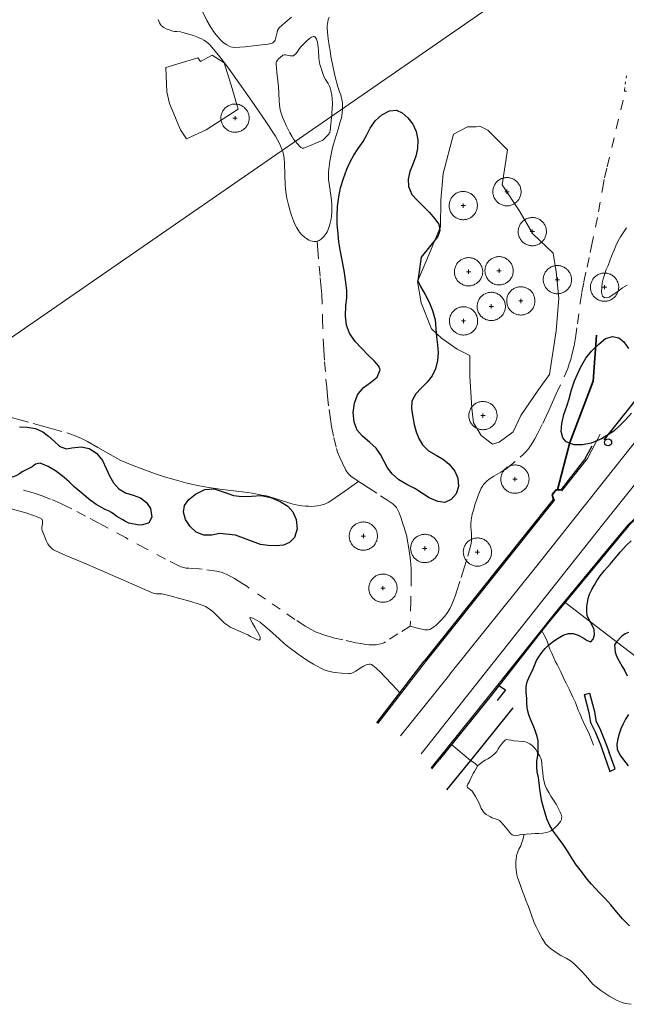
# Model space of a CAD drawing. Units: metres. Extents: x 455984 to 464650, y 4613467 to 4620279.
# Drawn here: x 457116 to 457202, y 4614476 to 4614615 of the extents above; entities that cross this region are included whole.
import ezdxf

# ---------------------------------------------------------------- set-up
doc = ezdxf.new("R2010")
doc.units = ezdxf.units.M
doc.header["$MEASUREMENT"] = 0
for name, pattern in [('CT1M_LT1', [1.35, 0.35, -1]), ('CT1M_LT3', [5.6, 4.2, -1.4]), ('CT1M_LT5', [2.8, 1.4, -1.4]), ('CT1M_LT6', [5.6, 2.1, -0.7, 0.7, -0.7, 0.7, -0.7])]:
    doc.linetypes.add(name, pattern=pattern)
for name, color, linetype, lineweight in [('C_CAMI_PISTA_FORESTAL', 8, 'Continuous', 15), ('C_CORRIOL', 8, 'Continuous', 15), ('C_FERROCARRIL_VIA_AMPLA', 8, 'Continuous', 15), ('C_LIMIT_ESPLANADA_TERRA', 8, 'Continuous', 15), ('C_LIMIT_PAVIMENT', 8, 'Continuous', 15), ('C_PONT_PAS_ELEVAT', 8, 'Continuous', 15), ('H_RAMBLA_INUNDABLE', 8, 'Continuous', 15), ('H_RIU_AIGUES_PERMANENTS', 8, 'Continuous', 15), ('P_BARANA', 8, 'Continuous', 15), ('P_COBERT', 8, 'Continuous', 15), ('P_CONSTRUCCIO', 8, 'Continuous', 15), ('P_FILAT', 8, 'Continuous', 15), ('P_MUR', 8, 'Continuous', 15), ('P_MUR_CONTENCIO', 8, 'Continuous', 15), ('P_TAPIA', 8, 'Continuous', 15), ('S_LINIA_ELECTRICA', 8, 'Continuous', 15), ('S_PILAR', 8, 'Continuous', 15), ('V_ARBRE_AILLAT', 8, 'Continuous', 15), ('V_BARDISSA_BROLLA', 8, 'Continuous', 15), ('V_BOSC_AGRUPACIO_ARBRES', 8, 'Continuous', 15), ('V_PARCEL·LA_CONREU', 8, 'Continuous', 15)]:
    doc.layers.add(name, color=color, linetype=linetype, lineweight=lineweight)
doc.styles.add('Style-simplex', font='simplex.shx')
doc.linetypes.add('BARANA', pattern='A,6.9,-0.2,["",Style-simplex,S=0,R=0,X=0,Y=0],-0.95', length=8.05)
doc.linetypes.add('FILAT', pattern='A,10,["",Style-simplex,S=0,R=0,X=0,Y=0],0', length=10)
doc.linetypes.add('LBOSC', pattern='A,0,["",Style-simplex,S=0,R=-22.5,X=0,Y=0],-2.76,0,["",Style-simplex,S=0.6,R=-22.5,X=0,Y=0],-1.65', length=4.41)
doc.linetypes.add('LELEC', pattern='A,5,-1,["",Style-simplex,S=0,R=0,X=0,Y=0],0,["",Style-simplex,S=0,R=180,X=0,Y=0],-1,5', length=12)
doc.linetypes.add('TAPIA', pattern='A,6,["",Style-simplex,S=0,R=0,X=0,Y=0],0', length=6)

# ---------------------------------------------------------------- blocks, each defined once
blk = doc.blocks.new('PAL_3')
at = {"layer": 'S_PILAR', "linetype": 'Continuous', "lineweight": 25}
blk.add_circle((0, 0), 0.5, dxfattribs=at)
blk = doc.blocks.new('ARBRE2')
at = {"layer": 'V_ARBRE_AILLAT', "linetype": 'Continuous', "lineweight": 15}
for p, q in [((0, 0), (-0.3, 0)), ((0, 0), (0, 0.3)), ((0, -0.3), (0, 0)), ((0, 0), (0.3, 0))]:
    blk.add_line(p, q, dxfattribs=at)
at = {"layer": 'V_ARBRE_AILLAT', "linetype": 'Continuous', "lineweight": 15, "flags": 128}
blk.add_lwpolyline([(2, 0), (2, 0.13), (1.98, 0.25), (1.96, 0.38), (1.94, 0.5), (1.9, 0.62), (1.86, 0.74), (1.81, 0.86), (1.75, 0.97), (1.68, 1.08), (1.61, 1.18), (1.54, 1.28), (1.45, 1.38), (1.36, 1.46), (1.27, 1.55), (1.17, 1.62), (1.06, 1.7), (0.95, 1.76), (0.84, 1.82), (0.72, 1.86), (0.6, 1.91), (0.48, 1.94), (0.36, 1.97), (0.23, 1.99), (0.11, 2), (-0.02, 2), (-0.15, 1.99), (-0.27, 1.98), (-0.4, 1.96), (-0.52, 1.93), (-0.64, 1.89), (-0.76, 1.85), (-0.88, 1.8), (-0.99, 1.74), (-1.09, 1.67), (-1.2, 1.6), (-1.3, 1.52), (-1.39, 1.44), (-1.48, 1.35), (-1.56, 1.25), (-1.64, 1.15), (-1.71, 1.04), (-1.77, 0.93), (-1.82, 0.82), (-1.87, 0.7), (-1.91, 0.58), (-1.95, 0.46), (-1.97, 0.34), (-1.99, 0.21), (-2, 0.08), (-2, -0.04), (-1.99, -0.17), (-1.98, -0.29), (-1.95, -0.42), (-1.92, -0.54), (-1.89, -0.66), (-1.84, -0.78), (-1.79, -0.89), (-1.73, -1.01), (-1.66, -1.11), (-1.59, -1.22), (-1.51, -1.31), (-1.42, -1.41), (-1.33, -1.49), (-1.23, -1.57), (-1.13, -1.65), (-1.02, -1.72), (-0.91, -1.78), (-0.8, -1.83), (-0.68, -1.88), (-0.56, -1.92), (-0.44, -1.95), (-0.32, -1.98), (-0.19, -1.99), (-0.06, -2), (0.06, -2), (0.19, -1.99), (0.31, -1.98), (0.44, -1.95), (0.56, -1.92), (0.68, -1.88), (0.8, -1.83), (0.91, -1.78), (1.02, -1.72), (1.13, -1.65), (1.23, -1.58), (1.33, -1.49), (1.42, -1.41), (1.51, -1.32), (1.59, -1.22), (1.66, -1.11), (1.73, -1.01), (1.79, -0.9), (1.84, -0.78), (1.89, -0.66), (1.93, -0.54), (1.96, -0.42), (1.98, -0.3), (1.99, -0.17), (2, -0.04), (2, 0)], dxfattribs=at)

msp = doc.modelspace()

# ---------------------------------------------------------------- linework, layer by layer
at = {"layer": 'C_CAMI_PISTA_FORESTAL', "linetype": 'Continuous', "lineweight": 15, "flags": 128}
for points in [[(457154.29, 4614615.58), (457153.43, 4614614.82), (457152.58, 4614614.06), (457152.48, 4614613.95), (457152.34, 4614613.71), (457152.26, 4614613.46), (457152.06, 4614612.52), (457151.98, 4614612.32), (457151.91, 4614612.19), (457151.77, 4614612.03), (457151.67, 4614611.97), (457151.56, 4614611.93), (457151, 4614611.79), (457150.16, 4614611.68), (457149.31, 4614611.59), (457147.76, 4614611.41), (457146.98, 4614611.34), (457146.21, 4614611.31), (457145.93, 4614611.33), (457145.69, 4614611.39), (457145.49, 4614611.46), (457145.15, 4614611.65), (457144.9, 4614611.81), (457144.55, 4614612.11), (457144.22, 4614612.43), (457143.65, 4614613.07), (457143.27, 4614613.56), (457142.77, 4614614.31), (457142.32, 4614615.11), (457141.63, 4614616.58)], [(457159.64, 4614615.6), (457159.52, 4614615.22), (457159.39, 4614614.65), (457159.36, 4614614.37), (457159.35, 4614614.08), (457159.4, 4614613.45), (457159.51, 4614612.51), (457159.65, 4614611.56), (457159.77, 4614610.8), (457159.89, 4614610.03), (457160.1, 4614608.95), (457160.46, 4614607.34), (457160.85, 4614605.74), (457160.94, 4614605.44), (457161.12, 4614605.01), (457161.27, 4614604.57), (457161.43, 4614603.94), (457161.51, 4614603.45), (457161.55, 4614603.09), (457161.55, 4614602.54), (457161.5, 4614602), (457161.37, 4614601.34), (457161.22, 4614600.75), (457160.92, 4614599.74), (457160.44, 4614598.22), (457160.22, 4614597.45), (457160.04, 4614596.68), (457159.75, 4614595.19), (457159.64, 4614594.44), (457159.56, 4614593.69), (457159.54, 4614593.11), (457159.56, 4614592.6), (457159.67, 4614591.7), (457159.89, 4614590.35), (457159.97, 4614589.68), (457160.01, 4614589.01), (457160, 4614588.05), (457159.96, 4614587.34), (457159.88, 4614586.8), (457159.8, 4614586.4), (457159.61, 4614585.8), (457159.49, 4614585.5), (457159.34, 4614585.2), (457159.21, 4614584.96), (457158.93, 4614584.58)], [(457158.93, 4614584.58), (457158.7, 4614584.33), (457158.51, 4614584.16), (457158.23, 4614583.97), (457157.94, 4614583.84), (457157.79, 4614583.8), (457157.5, 4614583.8), (457157.23, 4614583.85), (457156.99, 4614583.92), (457156.78, 4614584.02), (457156.41, 4614584.24), (457156.14, 4614584.43), (457155.77, 4614584.78), (457155.45, 4614585.16), (457155.07, 4614585.75), (457154.79, 4614586.26), (457154.59, 4614586.72), (457154.29, 4614587.51), (457154.1, 4614588.11), (457153.87, 4614589.03), (457153.66, 4614589.97), (457153.56, 4614590.45), (457153.49, 4614590.91), (457153.42, 4614591.78), (457153.33, 4614594.85), (457153.25, 4614595.6), (457153.15, 4614596.15), (457153.06, 4614596.55), (457152.86, 4614597.15), (457152.59, 4614597.72), (457152.03, 4614598.72), (457151.58, 4614599.45), (457150.87, 4614600.52), (457150.14, 4614601.58), (457148.68, 4614603.67), (457147.22, 4614605.76), (457146.17, 4614607.24), (457145.38, 4614608.35), (457144.15, 4614609.98), (457143.5, 4614610.78), (457142.83, 4614611.58), (457142.64, 4614611.78), (457142.25, 4614612.11), (457141.88, 4614612.35), (457141.54, 4614612.54), (457140.91, 4614612.81), (457140.42, 4614612.98), (457138.92, 4614613.43), (457138.58, 4614613.49), (457138.05, 4614613.54), (457137.78, 4614613.56), (457137.52, 4614613.62), (457136.96, 4614613.8), (457136.54, 4614613.96), (457136.25, 4614614.11), (457136.05, 4614614.25), (457135.91, 4614614.36), (457135.74, 4614614.56), (457135.6, 4614614.8), (457135.41, 4614615.27)], [(457158.75, 4614598.17), (457157.4, 4614597.61), (457156.05, 4614597.05), (457155.93, 4614597.03), (457155.83, 4614597.04), (457155.65, 4614597.13), (457155.52, 4614597.24), (457155.16, 4614597.63), (457154.83, 4614598.01), (457154.61, 4614598.3), (457154.33, 4614598.74), (457154.08, 4614599.22), (457153.6, 4614600.17), (457153.26, 4614600.89), (457153.04, 4614601.43), (457152.9, 4614601.85), (457152.72, 4614602.48), (457152.61, 4614603.13), (457152.55, 4614603.78), (457152.51, 4614604.77), (457152.46, 4614605.75), (457152.38, 4614606.55), (457152.22, 4614607.73), (457152.16, 4614608.33), (457152.12, 4614608.92), (457152.14, 4614609.11), (457152.18, 4614609.26), (457152.32, 4614609.51), (457152.47, 4614609.69), (457152.73, 4614609.94), (457153.01, 4614610.16), (457153.1, 4614610.22), (457153.29, 4614610.27), (457153.47, 4614610.27), (457154.13, 4614610.13), (457154.29, 4614610.1), (457154.51, 4614610.1), (457154.61, 4614610.13), (457154.7, 4614610.19), (457154.86, 4614610.33), (457155.11, 4614610.63), (457155.44, 4614611.13), (457155.62, 4614611.37), (457155.81, 4614611.59), (457156.03, 4614611.81), (457156.49, 4614612.25), (457156.85, 4614612.56), (457157.12, 4614612.74), (457157.3, 4614612.82), (457157.43, 4614612.84), (457157.52, 4614612.84), (457157.63, 4614612.79), (457157.72, 4614612.69), (457157.83, 4614612.48), (457157.97, 4614612.06), (457158.05, 4614611.65), (457158.12, 4614610.91), (457158.19, 4614609.74), (457158.26, 4614609.17), (457158.31, 4614608.9), (457158.39, 4614608.63), (457158.63, 4614607.91), (457158.9, 4614607.19), (457159.11, 4614606.78), (457159.48, 4614606.2)], [(457159.48, 4614606.2), (457159.65, 4614605.9), (457159.78, 4614605.57), (457159.89, 4614605.2), (457160.02, 4614604.55), (457160.08, 4614604.07), (457160.11, 4614603.33), (457160.08, 4614602.6), (457159.98, 4614601.32), (457159.85, 4614600.03), (457159.82, 4614599.78), (457159.78, 4614599.52), (457159.72, 4614599.26), (457159.66, 4614599.14), (457159.58, 4614599.03), (457159.16, 4614598.6), (457158.75, 4614598.17)]]:
    msp.add_lwpolyline(points, dxfattribs=at)
at = {"layer": 'C_CORRIOL', "linetype": 'CT1M_LT5', "lineweight": 15}
for points in [[(457196.62, 4614582.25), (457196.81, 4614583.17), (457197.35, 4614585.86), (457197.77, 4614588), (457198.34, 4614591.22), (457198.65, 4614592.82), (457199.01, 4614594.41), (457200.3, 4614599.76), (457201.59, 4614605.1)], [(457158.58, 4614576.33), (457158.5, 4614577.27), (457158.36, 4614578.91), (457158.15, 4614581.37), (457158.04, 4614582.61), (457157.94, 4614583.84)], [(457194.52, 4614570.19), (457194.81, 4614572.17), (457195.2, 4614575.14), (457195.43, 4614576.62), (457195.71, 4614578.09), (457196.17, 4614580.17), (457196.62, 4614582.25)], [(457158.58, 4614576.33), (457158.7, 4614572.84), (457158.83, 4614569.34), (457158.88, 4614568.41), (457158.98, 4614566.78), (457159.19, 4614564.34), (457159.3, 4614563.13), (457159.42, 4614561.91), (457159.62, 4614560.04), (457159.82, 4614558.65), (457159.99, 4614557.62), (457160.3, 4614556.06), (457160.66, 4614554.51), (457160.83, 4614553.97), (457161.16, 4614553.2), (457161.54, 4614552.44), (457162.02, 4614551.42), (457162.16, 4614551.18), (457162.41, 4614550.85), (457162.55, 4614550.71), (457162.71, 4614550.58), (457163.33, 4614550.16), (457164.27, 4614549.55), (457165.21, 4614548.94), (457166.93, 4614547.81), (457167.8, 4614547.24), (457168.66, 4614546.64), (457168.95, 4614546.38), (457169.17, 4614546.12), (457169.33, 4614545.87), (457169.56, 4614545.39), (457169.84, 4614544.61), (457170.09, 4614543.84), (457170.27, 4614543.3), (457170.52, 4614542.49), (457170.63, 4614542.08), (457170.71, 4614541.66), (457170.94, 4614540.34), (457171.08, 4614539.35), (457171.17, 4614538.61), (457171.26, 4614537.5), (457171.27, 4614536.38), (457171.2, 4614532.84), (457171.13, 4614529.31)], [(457171.13, 4614529.31), (457172.17, 4614529.06), (457173.21, 4614528.82), (457173.37, 4614528.8), (457173.66, 4614528.81), (457173.91, 4614528.88), (457174.12, 4614528.98), (457174.48, 4614529.22), (457174.74, 4614529.45), (457175.48, 4614530.19), (457175.97, 4614530.71), (457176.29, 4614531.11), (457176.51, 4614531.41), (457176.79, 4614531.88), (457177.02, 4614532.38), (457177.21, 4614532.87), (457177.51, 4614533.71), (457177.73, 4614534.34), (457178.34, 4614536.23), (457178.72, 4614537.44), (457179.26, 4614539.24), (457179.5, 4614540.14), (457179.73, 4614541.05), (457179.8, 4614541.45), (457179.81, 4614541.8), (457179.78, 4614542.44), (457179.7, 4614543.41), (457179.69, 4614543.89), (457179.74, 4614544.36), (457179.91, 4614545.18), (457180.07, 4614545.78), (457180.34, 4614546.67), (457180.64, 4614547.55), (457180.74, 4614547.83), (457180.91, 4614548.3), (457181.05, 4614548.64), (457181.17, 4614548.88), (457181.38, 4614549.23), (457181.5, 4614549.4), (457181.64, 4614549.56), (457181.99, 4614549.89), (457182.32, 4614550.15), (457182.95, 4614550.56), (457183.94, 4614551.13), (457184.43, 4614551.44), (457184.88, 4614551.77), (457186.7, 4614553.26), (457187.13, 4614553.65), (457187.44, 4614553.97), (457187.88, 4614554.46), (457188.26, 4614555.01), (457188.77, 4614555.88), (457189.2, 4614556.65), (457189.89, 4614558.03), (457190.38, 4614559.07), (457190.74, 4614559.86), (457191.27, 4614561.05), (457191.81, 4614562.25), (457192.92, 4614564.64), (457193.43, 4614565.85), (457193.65, 4614566.47), (457193.85, 4614567.1), (457194.03, 4614567.78), (457194.32, 4614569.06), (457194.52, 4614570.19)], [(457171.13, 4614529.33), (457169.37, 4614528.23), (457167.61, 4614527.12), (457167.38, 4614526.99), (457167.16, 4614526.89), (457166.72, 4614526.76), (457166.32, 4614526.7), (457165.96, 4614526.67), (457165.32, 4614526.69), (457164.83, 4614526.74), (457164.11, 4614526.86), (457163.41, 4614526.99), (457161.56, 4614527.38), (457160.16, 4614527.71), (457159.13, 4614528.01), (457158.38, 4614528.28), (457157.82, 4614528.5), (457157, 4614528.89), (457156.22, 4614529.34), (457154.8, 4614530.28), (457152.72, 4614531.72), (457150.64, 4614533.14), (457147.96, 4614534.98), (457147.29, 4614535.43), (457146.24, 4614536.07), (457145.7, 4614536.37), (457145.15, 4614536.66), (457144.73, 4614536.85), (457144.35, 4614536.97), (457143.69, 4614537.12), (457141.65, 4614537.41), (457141.24, 4614537.46), (457139.77, 4614537.53), (457139.41, 4614537.57), (457138.88, 4614537.67), (457138.62, 4614537.75), (457138.37, 4614537.86), (457136.46, 4614538.84), (457133.64, 4614540.35), (457130.82, 4614541.87), (457127.03, 4614543.91), (457125.13, 4614544.93), (457123.22, 4614545.94), (457122.41, 4614546.35), (457121.64, 4614546.71), (457120.17, 4614547.33), (457118.86, 4614547.82), (457117.7, 4614548.2), (457115.64, 4614548.82)]]:
    msp.add_lwpolyline(points, dxfattribs=at)
at = {"layer": 'C_FERROCARRIL_VIA_AMPLA', "linetype": 'Continuous', "lineweight": 15}
msp.add_line((457169.73, 4614513.81), (457176.75, 4614522.5), dxfattribs=at)
at = {"layer": 'C_FERROCARRIL_VIA_AMPLA', "linetype": 'Continuous', "lineweight": 15, "flags": 128}
for points in [[(457396, 4614798.59), (457381.4, 4614780.25), (457365.71, 4614760.51), (457350.99, 4614741.95), (457334.52, 4614721.26), (457317.18, 4614699.48), (457298, 4614675.35), (457279.57, 4614652.12), (457261.98, 4614629.95), (457243.16, 4614606.24), (457228.47, 4614587.72), (457219.16, 4614575.88), (457203.35, 4614555.92), (457188.85, 4614537.66), (457176.75, 4614522.51)], [(457180.19, 4614520.75), (457198.55, 4614543.9), (457218.59, 4614569), (457231.21, 4614585.04), (457250.09, 4614608.84), (457269.95, 4614633.86), (457289.99, 4614659.09), (457311.91, 4614686.67), (457330.19, 4614709.67), (457349.84, 4614734.41), (457371.16, 4614761.24), (457388.88, 4614783.55), (457400.85, 4614798.57)], [(457172.68, 4614511.26), (457173.24, 4614511.96), (457180.19, 4614520.74)]]:
    msp.add_lwpolyline(points, dxfattribs=at)
at = {"layer": 'C_LIMIT_ESPLANADA_TERRA', "linetype": 'CT1M_LT1', "lineweight": 15}
msp.add_lwpolyline([(457201.76, 4614605.13), (457201.62, 4614605.1), (457201.54, 4614605.1), (457201.5, 4614605.12), (457201.45, 4614605.17), (457201.45, 4614605.27), (457201.56, 4614606.1), (457201.68, 4614606.93), (457201.86, 4614608.2)], dxfattribs=at)
at = {"layer": 'C_LIMIT_PAVIMENT', "linetype": 'Continuous', "lineweight": 25, "flags": 128}
msp.add_lwpolyline([(457185.67, 4614517.75), (457185.1, 4614517.04), (457179.65, 4614510.29), (457176.28, 4614506.13)], dxfattribs=at)
at = {"layer": 'C_PONT_PAS_ELEVAT', "linetype": 'Continuous', "lineweight": 25, "flags": 128}
for points in [[(457196.84, 4614554.81), (457195.8, 4614552.94), (457192.48, 4614548.68), (457191.72, 4614548.64), (457191.18, 4614547.96), (457191.35, 4614547.29), (457173.11, 4614524.37)], [(457208.95, 4614548.7), (457205.55, 4614546.66), (457203.94, 4614545.4), (457202.01, 4614543.53), (457190.58, 4614529.69), (457182.57, 4614519.53)], [(457166.37, 4614515.63), (457173.11, 4614524.37)], [(457182.57, 4614519.53), (457175.2, 4614510.42)], [(457174.18, 4614509.13), (457175.2, 4614510.42)]]:
    msp.add_lwpolyline(points, dxfattribs=at)
at = {"layer": 'H_RAMBLA_INUNDABLE', "linetype": 'CT1M_LT5', "lineweight": 15}
msp.add_lwpolyline([(457189.76, 4614528.65), (457190.35, 4614527.52), (457190.54, 4614527.05), (457190.91, 4614526.08), (457191.18, 4614525.52), (457191.58, 4614524.51), (457191.7, 4614524.29), (457191.91, 4614523.92), (457192.44, 4614522.88), (457192.92, 4614521.8), (457193.22, 4614521.25), (457193.69, 4614520.32), (457194.14, 4614519.27), (457194.3, 4614518.97), (457194.51, 4614518.51), (457194.91, 4614517.42), (457195.1, 4614517.05), (457195.27, 4614516.61), (457195.36, 4614516.35), (457195.85, 4614515.31), (457196.03, 4614514.99), (457196.46, 4614514.1), (457196.89, 4614512.99), (457197.01, 4614512.63), (457197.07, 4614512.46)], dxfattribs=at)
at = {"layer": 'H_RIU_AIGUES_PERMANENTS', "linetype": 'Continuous', "lineweight": 15, "flags": 128}
for points in [[(457114.47, 4614546), (457116.67, 4614545.37), (457117.76, 4614545.01), (457118.3, 4614544.8), (457118.84, 4614544.56), (457118.92, 4614544.51), (457118.98, 4614544.44), (457119.05, 4614544.29), (457119.06, 4614544.14), (457119.03, 4614543.82), (457118.94, 4614543.32), (457118.94, 4614543.08), (457118.99, 4614542.87), (457119.31, 4614542.07), (457119.57, 4614541.45), (457119.8, 4614541.01), (457120, 4614540.71), (457120.16, 4614540.51), (457120.45, 4614540.25), (457120.61, 4614540.14), (457120.78, 4614540.05), (457122.37, 4614539.35), (457124.76, 4614538.33), (457127.15, 4614537.3), (457130.94, 4614535.64), (457134.73, 4614534), (457134.87, 4614533.95), (457135.13, 4614533.92), (457135.54, 4614533.93), (457135.74, 4614533.92), (457135.94, 4614533.9), (457137.12, 4614533.61), (457138.3, 4614533.31), (457140.07, 4614532.82), (457140.95, 4614532.55), (457141.82, 4614532.24), (457142.11, 4614532.12), (457142.38, 4614531.97)], [(457142.38, 4614531.97), (457142.85, 4614531.65), (457143.24, 4614531.32), (457144.52, 4614530.06), (457144.84, 4614529.76), (457145.37, 4614529.36), (457145.64, 4614529.19), (457145.94, 4614529.04), (457147.02, 4614528.56), (457148.12, 4614528.09), (457148.51, 4614527.89), (457149.1, 4614527.57), (457149.4, 4614527.44), (457149.69, 4614527.36), (457149.75, 4614527.37), (457149.79, 4614527.4), (457149.85, 4614527.51), (457149.87, 4614527.73), (457149.86, 4614527.83), (457149.83, 4614527.92), (457149.47, 4614528.55), (457149.1, 4614529.18), (457148.76, 4614529.77), (457148.43, 4614530.36), (457148.4, 4614530.45), (457148.41, 4614530.5), (457148.44, 4614530.53), (457148.5, 4614530.54), (457148.65, 4614530.51), (457148.83, 4614530.45), (457149, 4614530.37), (457149.35, 4614530.19), (457149.86, 4614529.88), (457150.08, 4614529.73), (457150.26, 4614529.59), (457151.18, 4614528.78), (457152.55, 4614527.52), (457153.25, 4614526.9), (457153.98, 4614526.31), (457155.04, 4614525.51), (457155.85, 4614524.94), (457156.47, 4614524.53), (457157.43, 4614523.94), (457158.46, 4614523.38), (457158.94, 4614523.16), (457159.36, 4614523.02), (457159.74, 4614522.92), (457160.41, 4614522.79), (457161.41, 4614522.69), (457162.41, 4614522.64), (457162.63, 4614522.65), (457162.83, 4614522.69), (457163.03, 4614522.77), (457163.4, 4614522.95), (457164.04, 4614523.37), (457164.51, 4614523.67), (457164.86, 4614523.84), (457165.12, 4614523.92), (457165.3, 4614523.94), (457165.44, 4614523.94), (457165.64, 4614523.88), (457165.84, 4614523.77), (457166.29, 4614523.4), (457166.9, 4614522.81), (457167.49, 4614522.19)], [(457167.49, 4614522.19), (457168.61, 4614521.01), (457169.66, 4614519.9)], [(457176.96, 4614512.59), (457177.85, 4614511.82), (457178.74, 4614511.05), (457179.67, 4614510.32), (457179.9, 4614510.16), (457180.13, 4614510), (457180.35, 4614509.83), (457180.63, 4614509.53)], [(457180.7, 4614509.58), (457181.09, 4614509.88), (457181.48, 4614510.19), (457181.72, 4614510.35), (457182.11, 4614510.55), (457182.49, 4614510.77), (457182.73, 4614510.95), (457183.07, 4614511.26), (457183.38, 4614511.6), (457183.55, 4614511.84), (457183.78, 4614512.23), (457184.03, 4614512.61), (457184.37, 4614513.02), (457184.57, 4614513.18), (457184.68, 4614513.23), (457184.79, 4614513.26), (457185.04, 4614513.25), (457185.4, 4614513.17), (457185.77, 4614513.09), (457186.45, 4614513.05), (457187.12, 4614513), (457187.46, 4614512.93), (457187.7, 4614512.85), (457188.06, 4614512.67), (457188.38, 4614512.43), (457188.61, 4614512.21), (457188.89, 4614511.84), (457189.14, 4614511.45), (457189.47, 4614510.9), (457189.61, 4614510.62), (457189.7, 4614510.32), (457189.76, 4614509.89), (457189.81, 4614509.23), (457189.88, 4614508.57), (457189.96, 4614507.93), (457190.08, 4614507.3), (457190.25, 4614506.75), (457190.43, 4614506.36), (457190.73, 4614505.79), (457191.05, 4614505.24), (457191.41, 4614504.67), (457191.77, 4614504.1), (457192.08, 4614503.55), (457192.36, 4614502.99), (457192.46, 4614502.75), (457192.53, 4614502.55), (457192.57, 4614502.26), (457192.56, 4614502.11), (457192.53, 4614501.97), (457192.4, 4614501.67), (457192.26, 4614501.46), (457192, 4614501.16), (457191.7, 4614500.87), (457191.27, 4614500.48), (457191.03, 4614500.33), (457190.77, 4614500.21), (457190.42, 4614500.11), (457189.89, 4614500.02), (457189.35, 4614499.98), (457188.8, 4614499.96), (457188.25, 4614499.94), (457187.56, 4614499.88), (457186.88, 4614499.81), (457186.21, 4614499.67), (457186.04, 4614499.65)], [(457186.04, 4614499.65), (457185.79, 4614499.67), (457185.68, 4614499.71), (457185.57, 4614499.77), (457185.34, 4614499.98), (457185.06, 4614500.32), (457184.8, 4614500.65), (457184.35, 4614501.17), (457183.89, 4614501.68), (457183.75, 4614501.8), (457183.46, 4614501.95), (457182.97, 4614502.11), (457182.73, 4614502.19), (457182.5, 4614502.31), (457181.89, 4614502.68), (457181.61, 4614502.91), (457181.38, 4614503.18), (457181.19, 4614503.51), (457180.98, 4614504.04), (457180.75, 4614504.56), (457180.38, 4614505.21), (457179.99, 4614505.84), (457179.89, 4614505.96), (457179.4, 4614506.33), (457179.29, 4614506.42), (457179.23, 4614506.49), (457179.18, 4614506.6), (457179.18, 4614506.72), (457179.27, 4614506.93), (457179.45, 4614507.24), (457179.62, 4614507.56), (457179.9, 4614508.16), (457180.04, 4614508.47), (457180.2, 4614508.76), (457180.45, 4614509.17), (457180.7, 4614509.58)], [(457187.26, 4614499.85), (457187.06, 4614499.09), (457186.9, 4614498.53), (457186.78, 4614498.2), (457186.52, 4614497.74), (457186.4, 4614497.5), (457186.3, 4614497.25), (457186.19, 4614496.86), (457186.1, 4614496.28), (457186.08, 4614495.98), (457186.07, 4614495.69), (457186.09, 4614495.2), (457186.16, 4614494.47), (457186.22, 4614494.1), (457186.32, 4614493.74), (457186.67, 4614492.73), (457187.04, 4614491.74), (457187.24, 4614491.2), (457187.56, 4614490.4), (457187.87, 4614489.61), (457188.26, 4614488.53), (457188.64, 4614487.45), (457188.89, 4614486.85), (457189.32, 4614485.97), (457189.8, 4614485.11), (457189.99, 4614484.8), (457190.3, 4614484.36), (457190.67, 4614483.96), (457190.98, 4614483.69), (457191.45, 4614483.33), (457191.94, 4614483), (457192.44, 4614482.7), (457193.22, 4614482.29), (457193.59, 4614482.07), (457193.95, 4614481.82), (457194.37, 4614481.47), (457194.96, 4614480.9), (457195.53, 4614480.32), (457196.28, 4614479.46), (457196.65, 4614479.02), (457197.05, 4614478.6), (457197.46, 4614478.23), (457198.12, 4614477.72), (457198.82, 4614477.25), (457199.37, 4614476.9), (457199.79, 4614476.65), (457200.45, 4614476.32), (457201.13, 4614476.04), (457201.63, 4614475.91), (457202.4, 4614475.77)]]:
    msp.add_lwpolyline(points, dxfattribs=at)
at = {"layer": 'P_BARANA', "linetype": 'BARANA', "lineweight": 15}
for points in [[(457173.26, 4614524.29), (457177.61, 4614529.73), (457191.56, 4614547.19), (457191.27, 4614547.93), (457191.76, 4614548.57), (457192.61, 4614548.51), (457196.24, 4614553.06), (457198.01, 4614556.54)], [(457205.22, 4614548.16), (457205.94, 4614547.03), (457205.72, 4614546.89), (457205.51, 4614546.75), (457205.3, 4614546.6), (457205.1, 4614546.45), (457204.9, 4614546.3), (457204.69, 4614546.14), (457204.5, 4614545.99), (457204.3, 4614545.83), (457204.1, 4614545.66), (457203.91, 4614545.5), (457203.72, 4614545.33), (457201.88, 4614543.57), (457198.62, 4614539.68), (457191.9, 4614531.52), (457182.4, 4614519.62)], [(457173.26, 4614524.29), (457166.53, 4614515.54)], [(457182.4, 4614519.62), (457174.08, 4614509.27)]]:
    msp.add_lwpolyline(points, dxfattribs=at)
at = {"layer": 'P_COBERT', "linetype": 'Continuous', "lineweight": 15, "flags": 128}
msp.add_lwpolyline([(457139.44, 4614598.34), (457138.58, 4614599.63), (457137.03, 4614603.36), (457136.67, 4614605.03), (457136.5, 4614608.44), (457141.05, 4614609.82), (457141.44, 4614609.31), (457143.05, 4614610.19), (457144.79, 4614609.1), (457145.91, 4614605.5), (457146.74, 4614602.58), (457142.23, 4614599.64), (457139.44, 4614598.34)], dxfattribs=at)
at = {"layer": 'P_CONSTRUCCIO', "linetype": 'Continuous', "lineweight": 25, "flags": 128}
msp.add_lwpolyline([(457183.67, 4614520.93), (457184.61, 4614520.31), (457183.43, 4614518.79)], dxfattribs=at)
at = {"layer": 'P_FILAT', "linetype": 'FILAT', "lineweight": 15}
for points in [[(457184.13, 4614591.82), (457184.89, 4614596.78), (457182.1, 4614599.58), (457181, 4614600.13), (457180.47, 4614600.07), (457179.23, 4614600.05), (457177.27, 4614599.02), (457175.77, 4614593.44), (457175.44, 4614589.65), (457175.43, 4614585.88), (457173.39, 4614581.03), (457172.14, 4614578.15), (457172.69, 4614575.14), (457174.12, 4614571.43), (457175.57, 4614570.12), (457177.76, 4614568.58), (457179.58, 4614567.67), (457179.55, 4614564.69), (457179.84, 4614560.22), (457180.06, 4614558.11), (457181.18, 4614556.33), (457182.77, 4614555.13), (457183.72, 4614555.39), (457185.68, 4614556.87), (457186.78, 4614559.19), (457189.23, 4614562.75), (457190.85, 4614564.99), (457191.78, 4614571.17)], [(457191.78, 4614571.17), (457192.17, 4614575.8), (457191.77, 4614579.5), (457191.36, 4614582.16), (457188.5, 4614584.9), (457186.56, 4614588.23), (457184.13, 4614591.82)]]:
    msp.add_lwpolyline(points, dxfattribs=at)
at = {"layer": 'P_MUR', "linetype": 'Continuous', "lineweight": 25, "flags": 128}
for points in [[(457230.45, 4614595.87), (457198.55, 4614555.71)], [(457195.76, 4614519.64), (457196.53, 4614519.84), (457196.53, 4614519.84), (457197.2, 4614517.25), (457197.41, 4614515.95), (457198.08, 4614514.6), (457198.84, 4614512.72), (457199.28, 4614511.46)], [(457195.76, 4614519.64), (457196.41, 4614517.09), (457196.64, 4614515.7), (457197.35, 4614514.28), (457198.09, 4614512.44), (457198.25, 4614511.99)], [(457198.25, 4614511.99), (457199.39, 4614508.76), (457200.16, 4614509.14), (457199.28, 4614511.46)]]:
    msp.add_lwpolyline(points, dxfattribs=at)
at = {"layer": 'P_MUR_CONTENCIO', "linetype": 'Continuous', "lineweight": 35, "flags": 128}
msp.add_lwpolyline([(457197.51, 4614570.54), (457197.04, 4614564.03), (457193.7, 4614555.34), (457191.99, 4614548.65)], dxfattribs=at)
at = {"layer": 'P_TAPIA', "linetype": 'TAPIA', "lineweight": 15}
msp.add_lwpolyline([(457193.04, 4614532.68), (457213.42, 4614517.12), (457227.63, 4614511.33), (457240.95, 4614507), (457243.87, 4614506.68), (457256.56, 4614505.39), (457269.48, 4614506.02), (457276.1, 4614506.64), (457279.42, 4614507.34)], dxfattribs=at)
at = {"layer": 'S_LINIA_ELECTRICA', "linetype": 'LELEC', "lineweight": 15}
msp.add_lwpolyline([(457190.43, 4614622.63), (457093.07, 4614555.37)], dxfattribs=at)
at = {"layer": 'V_BARDISSA_BROLLA', "linetype": 'CT1M_LT6', "lineweight": 15}
msp.add_lwpolyline([(457201.84, 4614577.61), (457201.18, 4614577.26), (457200.55, 4614576.77), (457199.96, 4614576.34), (457199.28, 4614575.93), (457198.67, 4614575.84), (457198.36, 4614576.08), (457198.22, 4614576.64), (457198.24, 4614577.32), (457198.32, 4614577.96), (457198.46, 4614578.55), (457198.68, 4614579.22), (457198.89, 4614579.83), (457199.16, 4614580.44), (457199.39, 4614581.07), (457199.62, 4614581.74), (457199.94, 4614582.49), (457200.22, 4614583.2), (457200.53, 4614583.8), (457200.92, 4614584.49), (457201.38, 4614585.19), (457201.76, 4614585.77)], dxfattribs=at)
at = {"layer": 'V_BOSC_AGRUPACIO_ARBRES', "linetype": 'LBOSC', "lineweight": 25}
for points in [[(457163.21, 4614560.93), (457163.63, 4614562.1), (457164.46, 4614563.07), (457165.51, 4614563.84), (457166.45, 4614564.6), (457166.86, 4614565.63), (457166.67, 4614566.18), (457166.02, 4614566.91), (457165.15, 4614567.72), (457164.25, 4614568.64), (457163.33, 4614569.66), (457162.51, 4614570.82), (457162.09, 4614571.96), (457161.94, 4614573.26), (457162.01, 4614574.74), (457162.14, 4614575.84), (457162.12, 4614576.89), (457161.96, 4614578.38), (457161.76, 4614579.72), (457161.46, 4614581.16), (457161.19, 4614582.63), (457161.03, 4614583.76), (457160.92, 4614584.87), (457160.78, 4614586.3), (457160.76, 4614587.4), (457160.82, 4614588.78), (457160.99, 4614590.13), (457161.26, 4614591.41), (457161.69, 4614592.74), (457162.14, 4614594.07), (457162.61, 4614595.12), (457163.15, 4614596.04), (457163.76, 4614596.98), (457164.47, 4614597.99), (457164.99, 4614598.94), (457165.43, 4614599.86), (457166.17, 4614600.92), (457167.11, 4614601.76), (457168.17, 4614602.33), (457169.18, 4614602.41), (457169.98, 4614602.04), (457170.79, 4614601.31), (457171.47, 4614600.42), (457171.98, 4614599.39), (457172.21, 4614598.22), (457172.14, 4614596.97), (457171.91, 4614595.88), (457171.44, 4614594.64), (457171.08, 4614593.71), (457170.85, 4614592.65), (457170.87, 4614591.61), (457171.35, 4614590.49), (457172.12, 4614589.65), (457172.95, 4614588.81), (457173.84, 4614587.92)], [(457173.84, 4614587.92), (457174.57, 4614587.08), (457175.15, 4614586.25), (457175.3, 4614585.39), (457175.02, 4614584.53), (457172.67, 4614581.62), (457172.18, 4614578.24), (457172.57, 4614577.44), (457173.22, 4614576.3), (457173.8, 4614575.2), (457174.26, 4614574.04), (457174.65, 4614572.71), (457174.74, 4614571.51), (457174.86, 4614570.32), (457175, 4614569.18), (457175.1, 4614568.06), (457175, 4614566.94), (457174.71, 4614565.78), (457174.21, 4614564.78), (457173.51, 4614563.91), (457172.66, 4614563.02), (457171.91, 4614562.25), (457171.37, 4614561.21), (457171.3, 4614560.23), (457171.43, 4614559.2), (457171.7, 4614557.9), (457171.98, 4614556.88), (457172.36, 4614555.9), (457172.85, 4614555), (457173.71, 4614554.18), (457174.8, 4614553.54), (457175.85, 4614552.94), (457176.63, 4614552.28), (457177.43, 4614551.3), (457177.85, 4614550.3), (457177.98, 4614549.11), (457177.62, 4614548.06), (457176.92, 4614547.25), (457176.01, 4614546.86), (457175.02, 4614546.98), (457173.81, 4614547.53), (457172.87, 4614548.12), (457171.76, 4614548.81), (457170.63, 4614549.42), (457169.51, 4614550.05), (457168.55, 4614550.9), (457167.91, 4614551.77), (457167.42, 4614552.65), (457166.92, 4614553.64), (457166.28, 4614554.55), (457165.38, 4614555.37), (457164.36, 4614556.24), (457163.62, 4614557.1), (457163.16, 4614558.22), (457163.05, 4614559.58), (457163.21, 4614560.93)], [(457198.23, 4614555.88), (457196.74, 4614555.27), (457195.54, 4614555.01), (457194.35, 4614555), (457193.2, 4614555.44), (457192.74, 4614555.99), (457192.48, 4614556.89), (457192.6, 4614558.06), (457192.89, 4614559.3), (457193.28, 4614560.49), (457193.61, 4614561.54), (457193.95, 4614562.83), (457194.4, 4614564.08), (457194.81, 4614565.01), (457195.24, 4614565.96), (457195.99, 4614567.29), (457196.79, 4614568.29), (457197.81, 4614569.29), (457198.79, 4614570.1), (457199.78, 4614570.34), (457200.66, 4614570.16), (457201.37, 4614569.61), (457202.02, 4614568.66)], [(457202.48, 4614559.5), (457201.64, 4614558.62), (457200.82, 4614557.74), (457199.96, 4614556.96), (457198.23, 4614555.88)], [(457115.78, 4614557.57), (457116.88, 4614557.51), (457118.05, 4614557.33), (457119.09, 4614556.88), (457119.89, 4614556.26), (457120.69, 4614555.52), (457121.51, 4614554.77), (457122.44, 4614554.46), (457123.2, 4614554.59), (457124.51, 4614554.73), (457125.63, 4614554.5), (457126.68, 4614553.85), (457127.54, 4614552.78), (457128.06, 4614551.67), (457128.52, 4614550.64), (457129.1, 4614549.65), (457129.85, 4614548.8), (457130.81, 4614548.23), (457131.86, 4614547.91), (457132.91, 4614547.53), (457133.78, 4614546.86), (457134.33, 4614546.01), (457134.54, 4614544.75), (457134.1, 4614543.96), (457134.02, 4614543.9)], [(457117.56, 4614551.92), (457116.17, 4614551.18), (457115.77, 4614550.89), (457115.38, 4614550.66), (457114.96, 4614550.49), (457114.56, 4614550.37), (457114.15, 4614550.36), (457113.72, 4614550.43), (457113.26, 4614550.55), (457112.78, 4614550.73), (457112.32, 4614550.96), (457111.94, 4614551.35), (457111.72, 4614551.78), (457111.57, 4614552.23), (457111.41, 4614552.65), (457109.14, 4614556.2)], [(457123.76, 4614548.9), (457123.53, 4614549.09), (457122.8, 4614549.77), (457121.82, 4614550.61), (457120.87, 4614551.35), (457119.86, 4614551.96), (457118.71, 4614552.4), (457118.03, 4614552.29), (457117.56, 4614551.92)], [(457134.02, 4614543.9), (457133.21, 4614543.68), (457132.74, 4614543.62), (457131.25, 4614543.93), (457130.81, 4614544.18), (457130.41, 4614544.4), (457129.99, 4614544.62), (457129.58, 4614544.86), (457129.18, 4614545.13), (457128.8, 4614545.41), (457128.39, 4614545.66), (457127.91, 4614545.88), (457127.4, 4614546.13), (457127.05, 4614546.34), (457126.65, 4614546.58), (457126.27, 4614546.84), (457125.79, 4614547.16), (457123.76, 4614548.9)], [(457146.36, 4614542.21), (457144.12, 4614542.44), (457143.04, 4614542.23), (457141.87, 4614542.22), (457140.79, 4614542.65), (457139.95, 4614543.43), (457139.3, 4614544.43), (457138.99, 4614545.46), (457139.14, 4614546.41), (457139.75, 4614547.26), (457140.73, 4614548.03), (457142.03, 4614548.68), (457143.35, 4614548.78), (457144.75, 4614548.33), (457146.1, 4614547.86), (457147.31, 4614547.7), (457148.62, 4614547.74), (457150.01, 4614547.84), (457151.4, 4614547.57), (457152.72, 4614547), (457153.78, 4614546.35), (457154.51, 4614545.54), (457154.98, 4614544.45), (457155.1, 4614543.12), (457154.72, 4614541.9), (457154.02, 4614541.16), (457153.15, 4614540.79), (457152.12, 4614540.7), (457151.02, 4614540.77), (457149.9, 4614540.9), (457146.36, 4614542.21)], [(457187.9, 4614516.76), (457187.71, 4614517.5), (457187.65, 4614518.32), (457187.62, 4614519.07), (457187.56, 4614519.93), (457187.54, 4614520.8), (457187.67, 4614521.47), (457188.03, 4614522.24), (457188.44, 4614523.05), (457188.7, 4614523.75), (457189, 4614524.45), (457189.32, 4614525), (457189.77, 4614525.6), (457190.25, 4614526.19), (457190.74, 4614526.69), (457191.42, 4614527.21), (457192.05, 4614527.62), (457192.8, 4614528.05), (457193.55, 4614528.31), (457194.18, 4614528.3), (457194.88, 4614528.06), (457195.6, 4614527.66), (457196.2, 4614527.32), (457196.71, 4614527.09), (457197.04, 4614527.51), (457197.24, 4614528.1), (457197.16, 4614528.85), (457196.91, 4614529.39), (457196.45, 4614530.23), (457196.2, 4614530.84), (457196.12, 4614531.43), (457196.14, 4614532.1), (457196.23, 4614532.7), (457196.33, 4614533.26), (457196.5, 4614533.85), (457196.82, 4614534.52), (457197.15, 4614535.1), (457197.53, 4614535.75), (457198, 4614536.47), (457198.61, 4614537.2), (457199.43, 4614538.12), (457200.13, 4614538.96), (457200.9, 4614539.88), (457201.71, 4614540.74), (457202.41, 4614541.4)], [(457202.05, 4614528.43), (457201.55, 4614528.25), (457201.08, 4614527.9), (457200.34, 4614527.13), (457200.07, 4614526.67), (457200.16, 4614525.63), (457200.35, 4614525.06), (457200.71, 4614524.37), (457201.15, 4614523.64), (457201.53, 4614522.99), (457201.86, 4614522.32)], [(457202.15, 4614486.91), (457201.19, 4614487.9), (457200.39, 4614488.83), (457199.52, 4614489.87), (457198.67, 4614490.79), (457197.98, 4614491.51), (457197.3, 4614492.23), (457196.77, 4614492.81), (457196.19, 4614493.51), (457195.64, 4614494.21), (457195.17, 4614494.84), (457194.64, 4614495.55), (457194.18, 4614496.21), (457193.7, 4614496.95), (457193.27, 4614497.7), (457192.77, 4614498.42), (457192.11, 4614499.3), (457191.41, 4614500.25), (457190.88, 4614501.09), (457190.46, 4614502.03), (457190.22, 4614502.84), (457189.99, 4614503.66), (457189.78, 4614504.5), (457189.61, 4614505.31), (457189.47, 4614506.23), (457189.39, 4614507.13), (457189.27, 4614507.88), (457189.11, 4614508.71), (457189.04, 4614509.42), (457189.04, 4614510.21), (457189.17, 4614511.01), (457189.23, 4614511.69), (457189.26, 4614512.45), (457189.25, 4614513.07), (457189.11, 4614513.72), (457188.87, 4614514.42), (457188.62, 4614515.09), (457188.27, 4614515.93), (457187.9, 4614516.76)], [(457202.03, 4614516.82), (457201.63, 4614516.17), (457201.28, 4614515.52), (457200.94, 4614514.77), (457200.7, 4614514.09), (457200.5, 4614513.36), (457200.38, 4614512.62), (457200.45, 4614511.92), (457200.8, 4614511.13), (457201.3, 4614510.41), (457201.98, 4614509.56)]]:
    msp.add_lwpolyline(points, dxfattribs=at)
at = {"layer": 'V_PARCEL·LA_CONREU', "linetype": 'CT1M_LT3', "lineweight": 15}
msp.add_lwpolyline([(457113, 4614559.29), (457117.74, 4614558.03), (457122.47, 4614556.73), (457123.05, 4614556.54), (457123.59, 4614556.34), (457124.58, 4614555.91), (457125.42, 4614555.48), (457126.87, 4614554.66), (457129.03, 4614553.39), (457130.14, 4614552.81), (457130.7, 4614552.55), (457131.28, 4614552.31), (457133.5, 4614551.46), (457135.18, 4614550.87), (457136.45, 4614550.46), (457138.36, 4614549.9), (457139.33, 4614549.65), (457140.31, 4614549.42), (457141.52, 4614549.17), (457142.6, 4614548.98), (457144.48, 4614548.71), (457147.31, 4614548.35), (457148.72, 4614548.15), (457150.11, 4614547.91), (457150.75, 4614547.77), (457151.86, 4614547.46), (457153.52, 4614546.93), (457154.35, 4614546.68), (457155.18, 4614546.49), (457155.77, 4614546.39), (457156.3, 4614546.33), (457156.77, 4614546.31), (457157.19, 4614546.3), (457157.92, 4614546.36), (457158.45, 4614546.45), (457158.83, 4614546.56), (457159.11, 4614546.65), (457159.51, 4614546.84), (457159.88, 4614547.07), (457161.85, 4614548.46), (457163.82, 4614549.85)], dxfattribs=at)

# ---------------------------------------------------------------- block references
at = {"layer": 'S_PILAR', "linetype": 'Continuous', "lineweight": 25}
msp.add_blockref('PAL_3', (457199.14, 4614555.36), dxfattribs=at)
at = {"layer": 'V_ARBRE_AILLAT', "linetype": 'Continuous', "lineweight": 15}
for p in [(457146.31, 4614601.29), (457184.82, 4614590.87), (457178.63, 4614588.9), (457188.41, 4614585.21), (457179.38, 4614579.53), (457183.7, 4614579.67), (457191.96, 4614578.41), (457198.64, 4614577.35), (457182.6, 4614574.62), (457186.78, 4614575.4), (457178.67, 4614572.57), (457181.42, 4614559.16), (457185.95, 4614550.16), (457164.48, 4614542.09), (457173.18, 4614540.34), (457180.64, 4614539.83), (457167.26, 4614534.71)]:
    msp.add_blockref('ARBRE2', p, dxfattribs=at)

doc.saveas('drawing.dxf')
